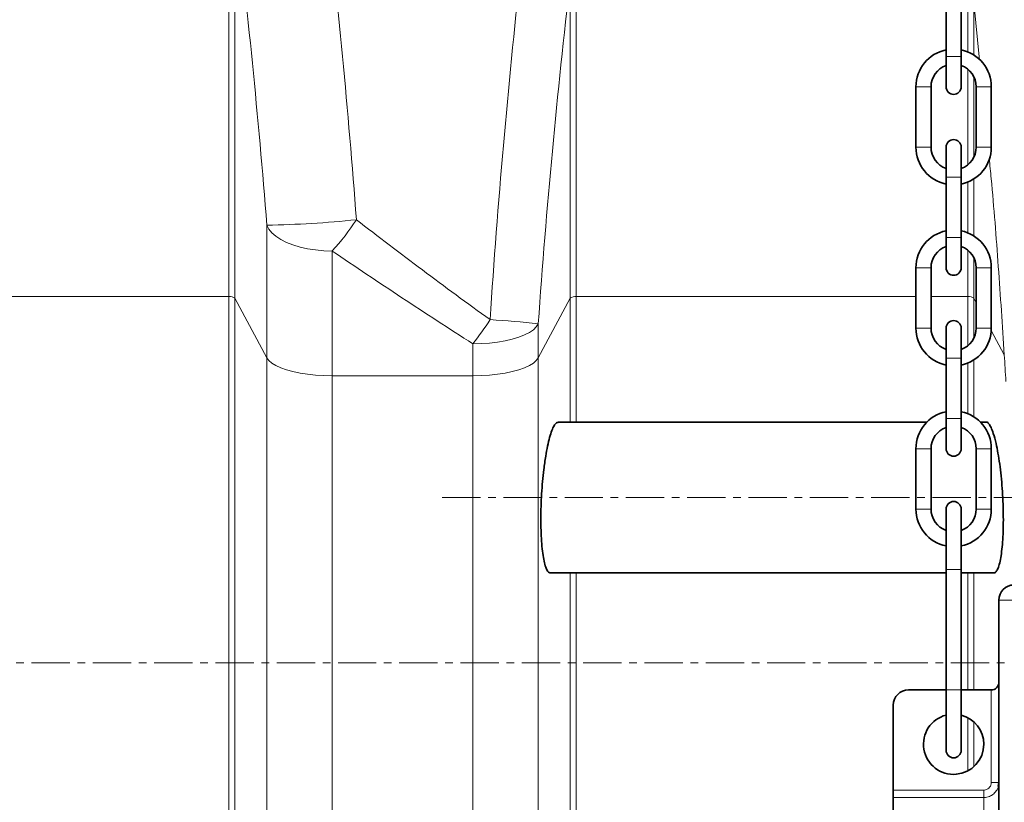
# Model space of a CAD drawing. Units: millimetres. Extents: x 2557 to 8888, y 3749 to 9612.
# Drawn here: x 5337 to 5663, y 7144 to 7403 of the extents above; entities that cross this region are included whole.
import ezdxf

# ---------------------------------------------------------------- set-up
doc = ezdxf.new("R2010")
doc.units = ezdxf.units.MM
doc.linetypes.add('CENTERX2', pattern=[20.32, 12.7, -2.54, 2.54, -2.54])

msp = doc.modelspace()

# ---------------------------------------------------------------- linework, layer by layer
at = {"color": 8, "linetype": 'Continuous', "lineweight": 18}
for p, q in [((5406.22, 7458.6), (5406.22, 7311.37)), ((5408.19, 7310.83), (5408.19, 7442.46)), ((5521.36, 7311.37), (5521.36, 7430.11)), ((5519.39, 7416.82), (5519.39, 7310.83)), ((5651.22, 7409.37), (5651.22, 7392.5)), ((5653.19, 7408.85), (5655.07, 7389.8)), ((5653.19, 7391.48), (5653.19, 7408.85)), ((5643.98, 7390.94), (5648.98, 7390.94)), ((5651.22, 7386.75), (5651.22, 7355.13)), ((5653.19, 7357.59), (5653.19, 7384.29)), ((5633.98, 7380.94), (5638.98, 7380.94)), ((5658.98, 7380.94), (5653.98, 7380.94)), ((5633.98, 7360.94), (5638.98, 7360.94)), ((5658.98, 7360.94), (5653.98, 7360.94)), ((5643.98, 7350.94), (5648.98, 7350.94)), ((5651.22, 7349.37), (5651.22, 7332.5)), ((5653.19, 7331.48), (5653.19, 7350.39)), ((5418.8, 7335.05), (5418.8, 7291.09)), ((5643.98, 7330.94), (5648.98, 7330.94)), ((5440.47, 7285.12), (5440.47, 7326.49)), ((5651.22, 7326.75), (5651.22, 7311.37)), ((5653.19, 7310.83), (5653.19, 7324.29)), ((5633.98, 7320.94), (5638.98, 7320.94)), ((5658.98, 7320.94), (5653.98, 7320.94)), ((5276.36, 7311.37), (5406.22, 7311.37)), ((5406.22, 7311.37), (5406.22, 7140.39)), ((5408.19, 7140.55), (5408.19, 7310.83)), ((5408.19, 7310.83), (5418.8, 7291.09)), ((5508.78, 7291.09), (5519.39, 7310.83)), ((5519.39, 7310.83), (5519.39, 7269.74)), ((5521.36, 7311.37), (5633.98, 7311.37)), ((5521.36, 7269.74), (5521.36, 7311.37)), ((5638.98, 7311.37), (5651.22, 7311.37)), ((5651.22, 7311.37), (5651.22, 7295.13)), ((5653.19, 7297.59), (5653.19, 7310.83)), ((5653.19, 7310.83), (5653.98, 7309.36)), ((5508.78, 7291.09), (5508.78, 7302.35)), ((5633.98, 7300.94), (5638.98, 7300.94)), ((5658.98, 7300.94), (5653.98, 7300.94)), ((5658.95, 7300.11), (5663.28, 7292.05)), ((5487.12, 7295.72), (5487.12, 7285.12)), ((5418.8, 7291.09), (5418.8, 7140.74)), ((5508.78, 7135.89), (5508.78, 7291.09)), ((5643.98, 7290.94), (5648.98, 7290.94)), ((5653.19, 7271.48), (5653.19, 7290.39)), ((5651.22, 7289.37), (5651.22, 7272.5)), ((5440.47, 7285.12), (5487.12, 7285.12)), ((5440.47, 7135.89), (5440.47, 7285.12)), ((5487.12, 7285.12), (5487.12, 7135.89)), ((5643.98, 7270.94), (5648.98, 7270.94)), ((5633.98, 7260.94), (5638.98, 7260.94)), ((5658.98, 7260.94), (5653.98, 7260.94)), ((5633.98, 7240.94), (5638.98, 7240.94)), ((5658.98, 7240.94), (5653.98, 7240.94)), ((5519.39, 7219.74), (5519.39, 7135.89)), ((5521.36, 7135.89), (5521.36, 7219.74)), ((5648.98, 7220.94), (5643.98, 7220.94)), ((5651.22, 7219.74), (5651.22, 7180.94)), ((5653.19, 7180.94), (5653.19, 7219.74)), ((5661.48, 7210.74), (5666.48, 7210.74)), ((5648.98, 7180.94), (5643.98, 7180.94)), ((5658.98, 7150.27), (5658.98, 7180.94)), ((5651.22, 7171.74), (5651.22, 7154.13)), ((5653.19, 7155.52), (5653.19, 7170.35)), ((5658.98, 7150.27), (5661.48, 7150.27)), ((5626.48, 7147.74), (5656.48, 7147.74)), ((5656.48, 7147.74), (5656.48, 7145.27)), ((5656.48, 7145.27), (5626.48, 7145.27)), ((5656.48, 7065.74), (5656.48, 7145.27))]:
    msp.add_line(p, q, dxfattribs=at)
at = {"color": 7, "linetype": 'Continuous', "lineweight": 35}
for p, q in [((5643.98, 7410.94), (5643.98, 7390.94)), ((5648.98, 7390.94), (5648.98, 7410.94)), ((5643.98, 7390.94), (5643.98, 7380.94)), ((5648.98, 7380.94), (5648.98, 7390.94)), ((5633.98, 7380.94), (5633.98, 7360.94)), ((5638.98, 7360.94), (5638.98, 7380.94)), ((5653.98, 7380.94), (5653.98, 7360.94)), ((5658.98, 7360.94), (5658.98, 7380.94)), ((5643.98, 7360.94), (5643.98, 7350.94)), ((5648.98, 7350.94), (5648.98, 7360.94)), ((5643.98, 7350.94), (5643.98, 7330.94)), ((5648.98, 7330.94), (5648.98, 7350.94)), ((5643.98, 7330.94), (5643.98, 7320.94)), ((5648.98, 7320.94), (5648.98, 7330.94)), ((5633.98, 7320.94), (5633.98, 7300.94)), ((5638.98, 7300.94), (5638.98, 7320.94)), ((5653.98, 7320.94), (5653.98, 7300.94)), ((5658.98, 7300.94), (5658.98, 7320.94)), ((5643.98, 7300.94), (5643.98, 7290.94)), ((5648.98, 7290.94), (5648.98, 7300.94)), ((5643.98, 7290.94), (5643.98, 7270.94)), ((5648.98, 7270.94), (5648.98, 7290.94)), ((5643.98, 7270.94), (5643.98, 7260.94)), ((5648.98, 7260.94), (5648.98, 7270.94)), ((5637.6, 7269.74), (5515.34, 7269.74)), ((5657.24, 7269.74), (5655.36, 7269.74)), ((5633.98, 7260.94), (5633.98, 7240.94)), ((5638.98, 7240.94), (5638.98, 7260.94)), ((5653.98, 7260.94), (5653.98, 7240.94)), ((5658.98, 7240.94), (5658.98, 7260.94)), ((5643.98, 7240.94), (5643.98, 7220.94)), ((5648.98, 7220.94), (5648.98, 7240.94)), ((5512.79, 7219.74), (5643.98, 7219.74)), ((5643.98, 7220.94), (5643.98, 7180.94)), ((5648.98, 7180.94), (5648.98, 7220.94)), ((5648.98, 7219.74), (5659.79, 7219.74)), ((5661.48, 7020.74), (5661.48, 7210.74)), ((5631.48, 7180.94), (5643.98, 7180.94)), ((5643.98, 7180.94), (5643.98, 7160.94)), ((5648.98, 7160.94), (5648.98, 7180.94)), ((5648.98, 7180.94), (5658.98, 7180.94)), ((5626.48, 7147.74), (5626.48, 7175.94)), ((5661.48, 7150.27), (5661.27, 7149.02)), ((5626.48, 7145.27), (5626.48, 7147.74)), ((5626.48, 7065.74), (5626.48, 7145.27))]:
    msp.add_line(p, q, dxfattribs=at)
at = {"color": 7, "linetype": 'CENTERX2', "lineweight": 18}
for p, q in [((5476.88, 7244.74), (5696.5, 7244.74)), ((5056.29, 7189.95), (5750.4, 7189.95))]:
    msp.add_line(p, q, dxfattribs=at)
at = {"color": 8, "linetype": 'Continuous', "lineweight": 18, "flags": 128}
for points in [[(5418.8, 7335.05), (5419.46, 7333.78), (5420.46, 7332.55), (5421.77, 7331.39), (5423.39, 7330.32), (5425.29, 7329.36), (5427.42, 7328.51), (5429.77, 7327.8), (5432.29, 7327.24), (5434.94, 7326.83), (5437.68, 7326.58), (5440.47, 7326.49)], [(5487.12, 7295.72), (5489.9, 7295.78), (5492.64, 7295.97), (5495.29, 7296.29), (5497.81, 7296.73), (5500.16, 7297.28), (5502.3, 7297.93), (5504.19, 7298.68), (5505.81, 7299.51), (5507.13, 7300.41), (5508.12, 7301.36), (5508.78, 7302.35)], [(5440.47, 7285.12), (5437.68, 7285.18), (5434.94, 7285.35), (5432.29, 7285.64), (5429.77, 7286.03), (5427.42, 7286.53), (5425.29, 7287.12), (5423.39, 7287.79), (5421.77, 7288.53), (5420.46, 7289.34), (5419.46, 7290.2), (5418.8, 7291.09)], [(5508.78, 7291.09), (5508.12, 7290.2), (5507.13, 7289.34), (5505.81, 7288.53), (5504.19, 7287.79), (5502.3, 7287.12), (5500.16, 7286.53), (5497.81, 7286.03), (5495.29, 7285.64), (5492.64, 7285.35), (5489.9, 7285.18), (5487.12, 7285.12)]]:
    msp.add_lwpolyline(points, dxfattribs=at)
at = {"color": 7, "linetype": 'Continuous', "lineweight": 35}
for centre, radius, start, end in [((5646.48, 7380.94), 12.5, 101.537, 180), ((5646.48, 7380.94), 12.5, 0, 78.463), ((5646.48, 7380.94), 7.5, 109.4712, 180), ((5646.48, 7380.94), 7.5, 0, 70.5288), ((5646.48, 7380.94), 2.5, 180, 0), ((5646.48, 7360.94), 2.5, 0, 180), ((5646.48, 7360.94), 12.5, 180, 258.463), ((5646.48, 7360.94), 7.5, 180, 250.5288), ((5646.48, 7360.94), 7.5, 289.4712, 0), ((5646.48, 7360.94), 12.5, 281.537, 0), ((5646.48, 7320.94), 12.5, 101.537, 180), ((5646.48, 7320.94), 12.5, 0, 78.463), ((5646.48, 7320.94), 7.5, 109.4712, 180), ((5646.48, 7320.94), 7.5, 0, 70.5288), ((5646.48, 7320.94), 2.5, 180, 0), ((5646.48, 7300.94), 2.5, 0, 180), ((5646.48, 7300.94), 12.5, 180, 258.463), ((5646.48, 7300.94), 7.5, 180, 250.5288), ((5646.48, 7300.94), 7.5, 289.4712, 0), ((5646.48, 7300.94), 12.5, 281.537, 0), ((5646.48, 7260.94), 12.5, 101.537, 180), ((5646.48, 7260.94), 12.5, 0, 78.463), ((5646.48, 7260.94), 7.5, 109.4712, 180), ((5646.48, 7260.94), 7.5, 0, 70.5288), ((5646.48, 7260.94), 2.5, 180, 0), ((5646.48, 7240.94), 12.5, 180, 258.463), ((5646.48, 7240.94), 7.5, 180, 250.5288), ((5646.48, 7240.94), 2.5, 0, 180), ((5646.48, 7240.94), 7.5, 289.4712, 0), ((5646.48, 7240.94), 12.5, 281.537, 0), ((5666.48, 7210.74), 5, 90, 180), ((5658.98, 7183.44), 2.5, 270, 0), ((5631.48, 7175.94), 5, 90, 180), ((5646.48, 7162.94), 10, 104.4775, 0), ((5646.48, 7162.94), 10, 0, 75.5225), ((5646.48, 7160.94), 2.5, 180, 0)]:
    msp.add_arc(centre, radius, start, end, dxfattribs=at)
at = {"color": 8, "linetype": 'Continuous', "lineweight": 18}
for centre, radius, start, end in [((5413.03, 7675.45), 340.44, 270.9707, 275.9719), ((5388.65, 7374.71), 70.77, 317.0642, 327.6683), ((5406.57, 7308.78), 2.62, 51.6738, 97.5347), ((5521.02, 7308.78), 2.62, 82.4653, 128.3262), ((5651.57, 7308.78), 2.62, 51.6738, 97.5347), ((5408.54, 7357.26), 99.81, 321.9306, 327.5731), ((5473.3, 6987.5), 316.84, 83.57, 86.4738)]:
    msp.add_arc(centre, radius, start, end, dxfattribs=at)
for points, knots in [([(5448.45, 7336.85), (5447.11, 7354.93), (5445.57, 7372.98), (5442.18, 7409.05), (5440.33, 7427.07), (5438.37, 7445.08)], [0, 0, 0, 0, 0.5, 0.5, 1, 1, 1, 1]), ([(5408.19, 7442.46), (5410.25, 7424.59), (5412.2, 7406.71), (5415.76, 7370.91), (5417.38, 7353), (5418.8, 7335.05)], [0, 0, 0, 0, 0.5, 0.5, 1, 1, 1, 1]), ([(5502.87, 7419.17), (5500.82, 7399.97), (5498.92, 7380.75), (5495.52, 7342.28), (5494.02, 7323.02), (5492.79, 7303.74)], [0, 0, 0, 0, 0.5, 0.5, 1, 1, 1, 1]), ([(5508.78, 7302.35), (5510.08, 7321.47), (5511.66, 7340.57), (5515.24, 7378.72), (5517.24, 7397.78), (5519.39, 7416.82)], [0, 0, 0, 0, 0.5, 0.5, 1, 1, 1, 1]), ([(5658.28, 7357.12), (5658.5, 7354.92), (5659.68, 7343), (5661.35, 7321.31), (5662.64, 7301.81), (5663.28, 7292.05)], [0, 0, 0, 0, 0.101574, 0.550789, 1, 1, 1, 1]), ([(5492.79, 7303.74), (5485.21, 7309.17), (5477.74, 7314.68), (5462.98, 7325.74), (5455.69, 7331.3), (5448.45, 7336.85)], [0, 0, 0, 0, 0.5, 0.5, 1, 1, 1, 1]), ([(5440.47, 7326.49), (5448.09, 7321.32), (5455.78, 7316.15), (5471.32, 7305.87), (5479.16, 7300.75), (5487.12, 7295.72)], [0, 0, 0, 0, 0.5, 0.5, 1, 1, 1, 1]), ([(5656.48, 7147.74), (5656.66, 7147.75), (5657.11, 7147.78), (5657.82, 7148.07), (5658.46, 7148.64), (5658.9, 7149.41), (5658.95, 7149.98), (5658.98, 7150.27)], [0, 0, 0, 0, 0.133472, 0.347914, 0.564642, 0.782336, 1, 1, 1, 1]), ([(5661.27, 7149.02), (5661.25, 7148.88), (5661.15, 7148.17), (5660.41, 7147.06), (5659.15, 7145.92), (5657.74, 7145.35), (5656.83, 7145.29), (5656.48, 7145.27)], [0, 0, 0, 0, 0.065088, 0.324396, 0.583229, 0.839998, 1, 1, 1, 1])]:
    msp.add_open_spline(points, degree=3, knots=knots, dxfattribs=at)
msp.add_open_spline([(5663.28, 7292.05), (5663.46, 7289.12), (5663.63, 7286.19), (5663.81, 7283.25)], degree=3, dxfattribs=at)
at = {"color": 7, "linetype": 'Continuous', "lineweight": 35}
for points, knots in [([(5511.23, 7258.46), (5511.43, 7259.61), (5511.84, 7261.91), (5512.53, 7264.75), (5513.26, 7267.04), (5514.01, 7268.66), (5514.71, 7269.6), (5515.15, 7269.66), (5515.34, 7269.68)], [0, 0, 0, 0, 0.171909, 0.343829, 0.515674, 0.687524, 0.860585, 1, 1, 1, 1]), ([(5657.24, 7269.67), (5657.3, 7269.69), (5657.59, 7269.79), (5658.15, 7269.27), (5658.9, 7268.06), (5659.72, 7265.98), (5660.25, 7263.84), (5660.55, 7262.64)], [0, 0, 0, 0, 0.053583, 0.272207, 0.493334, 0.714458, 1, 1, 1, 1]), ([(5660.55, 7262.64), (5660.77, 7261.61), (5661.2, 7259.55), (5661.76, 7255.9), (5662.23, 7251.95), (5662.6, 7247.79), (5662.84, 7243.56), (5662.97, 7239.38), (5662.96, 7235.37), (5662.84, 7231.64), (5662.59, 7228.28), (5662.23, 7225.37), (5661.77, 7223), (5661.22, 7221.2), (5660.58, 7220.12), (5660.1, 7219.65), (5659.83, 7219.77), (5659.79, 7219.78)], [0, 0, 0, 0, 0.071546, 0.143087, 0.214674, 0.286256, 0.357036, 0.427813, 0.49775, 0.567688, 0.637423, 0.707161, 0.777406, 0.847657, 0.918897, 0.99014, 1, 1, 1, 1]), ([(5512.79, 7219.83), (5512.66, 7219.82), (5512.27, 7219.79), (5511.69, 7220.54), (5511.08, 7222.02), (5510.56, 7224.17), (5510.14, 7226.92), (5509.84, 7230.16), (5509.66, 7233.8), (5509.6, 7237.72), (5509.68, 7241.82), (5509.87, 7245.99), (5510.18, 7250.11), (5510.62, 7254.38), (5511.01, 7257.02), (5511.23, 7258.46)], [0, 0, 0, 0, 0.04593, 0.126321, 0.20626, 0.286193, 0.365056, 0.443913, 0.521576, 0.599237, 0.67613, 0.753026, 0.829915, 0.90681, 1, 1, 1, 1])]:
    msp.add_open_spline(points, degree=3, knots=knots, dxfattribs=at)

doc.saveas('drawing.dxf')
